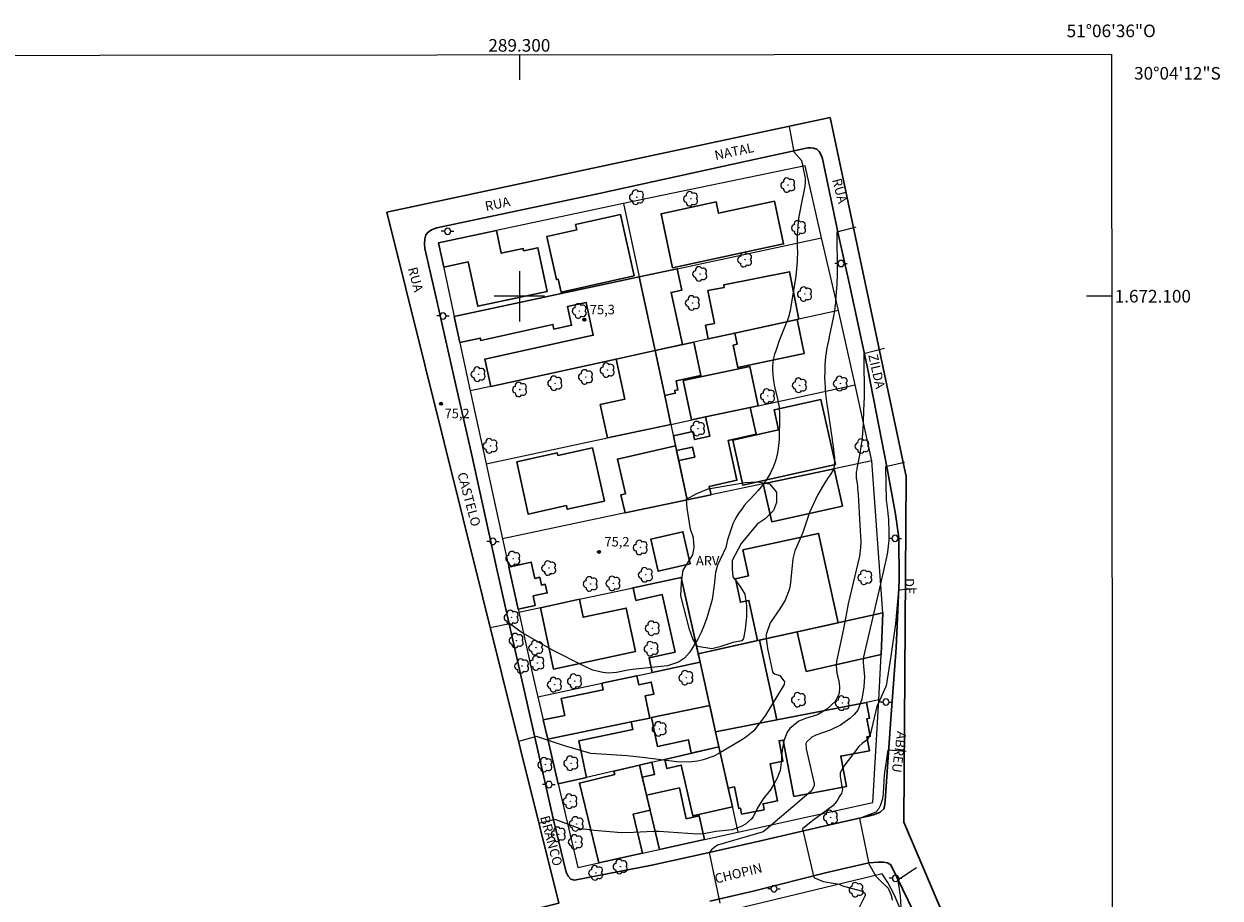
# Model space of a CAD drawing. Units: metres. Extents: x 288896 to 289411, y 1671579 to 1672143.
# Drawn here: x 289221 to 289411, y 1672004 to 1672143 of the extents above; entities that cross this region are included whole.
import ezdxf
from ezdxf.enums import TextEntityAlignment as Align

# ---------------------------------------------------------------- set-up
doc = ezdxf.new("R2010")
doc.units = ezdxf.units.M
doc.header["$MEASUREMENT"] = 0
for name, color, linetype, lineweight in [('Articulacao', 7, 'Continuous', 18), ('Edificacoes', 7, 'Continuous', 30), ('Limite_Restituicao', 6, 'Continuous', 30), ('Malha_Coordenadas', 7, 'Continuous', 15), ('Muro_Grade', 8, 'Continuous', 20), ('Pavimentacao_Asfaltica_Mfio', 10, 'Continuous', 30), ('Pavimentacao_Nao_Asfaltica_Mfio', 10, 'Continuous', 30), ('Poste', 7, 'Continuous', 9), ('Topon_de_Vias', 7, 'Continuous', 9)]:
    doc.layers.add(name, color=color, linetype=linetype, lineweight=lineweight)
for name, color, linetype, lineweight, true_color in [('Arvores_Isoladas', 7, 'Continuous', 18, 0x00ff33), ('Curvas_Intermediarias', 7, 'Continuous', 9, 0x783c14), ('Curvas_Mestras', 7, 'Continuous', 20, 0x783c14), ('Pto_Cotado', 7, 'Continuous', 9, 0x783c14), ('Topon_Pto_Cotado', 7, 'Continuous', 9, 0x783c14), ('Topon_Vegetacao', 7, 'Continuous', 9, 0x00ff33), ('Vegetacao', 7, 'Orla8', 9, 0x00ff33)]:
    doc.layers.add(name, color=color, linetype=linetype, lineweight=lineweight, true_color=true_color)
doc.styles.add('Arial', font='arial.ttf', dxfattribs={"height": 1.5})
doc.styles.get("Standard").update_dxf_attribs({"font": 'arial.ttf'})
doc.linetypes.add('Orla8', pattern='A,6,-0.5,["V",Standard,S=1,R=0,X=-0.5,Y=-1],-0.5,6,-0.5,["V",Standard,S=1,R=0,X=-0.5,Y=-1],-0.5', length=14)

# ---------------------------------------------------------------- blocks, each defined once
blk = doc.blocks.new('Cotas')
at = {"layer": 'Pto_Cotado'}
blk.add_hatch(color=256, dxfattribs=at).paths.add_polyline_path([(0, 0.24, 1), (0, -0.24, 1)])
at = {"layer": 'Pto_Cotado', "lineweight": -3}
blk.add_lwpolyline([(0, -0.24, -1), (0, 0.24, -1)], format="xyb", close=True, dxfattribs=at)
blk = doc.blocks.new('Arvore')
at = {"layer": 'Arvores_Isoladas'}
blk.add_lwpolyline([(-0.72, 0.49, 0.872324), (-0.72, -0.55, 0.862983), (0.28, -0.83, 0.900105), (0.89, 0.03, 0.863155), (0.26, 0.86, 0.882486)], format="xyb", close=True, dxfattribs=at)
blk.add_circle((0, 0), 0.0286, dxfattribs=at)
blk = doc.blocks.new('Poste')
at = {"layer": 'Poste'}
for points in [[(-0.5, 0), (-1, 0)], [(0.5, 0), (1, 0)]]:
    blk.add_lwpolyline(points, dxfattribs=at)
blk.add_lwpolyline([(0, 0.5, 1), (0, -0.5, 1)], format="xyb", close=True, dxfattribs=at)

msp = doc.modelspace()

# ---------------------------------------------------------------- linework, layer by layer
at = {"layer": 'Articulacao', "flags": 128}
msp.add_lwpolyline([(288911.93, 1672137.95), (289394.02, 1672138.43), (289394.55, 1671584.16), (288912.48, 1671583.69), (288911.93, 1672137.95)], close=True, dxfattribs=at)
at = {"layer": 'Curvas_Intermediarias', "flags": 128}
for points, elevation in [([(289353.46, 1672110.95), (289350.44, 1672110.15), (289350.47, 1672103.71), (289350.47, 1672103.6), (289350.46, 1672103.03), (289350.44, 1672102.45), (289350.4, 1672101.88), (289350.37, 1672101.3), (289350.21, 1672099.27), (289350.19, 1672098.96), (289350.16, 1672098.65), (289350.12, 1672098.35), (289350.08, 1672098.04), (289350.04, 1672097.73), (289349.99, 1672097.43), (289349.93, 1672097.12), (289349.87, 1672096.82), (289349.41, 1672094.55), (289349.27, 1672093.86), (289349.13, 1672093.17), (289349, 1672092.47), (289348.86, 1672091.78), (289348.74, 1672091.08), (289348.64, 1672090.38), (289348.58, 1672089.68), (289348.53, 1672088.98), (289348.52, 1672088.77), (289348.5, 1672087.96), (289348.49, 1672087.14), (289348.52, 1672086.33), (289348.57, 1672085.52), (289348.58, 1672085.39), (289348.65, 1672084.52), (289348.74, 1672083.65), (289348.85, 1672082.78), (289348.98, 1672081.91), (289349.68, 1672077.27), (289349.76, 1672076.73), (289349.84, 1672076.18), (289349.9, 1672075.62), (289349.96, 1672075.07), (289350.04, 1672074.34), (289350.05, 1672074.15), (289350.06, 1672073.97), (289350.05, 1672073.78), (289350.04, 1672073.6), (289350.03, 1672073.49), (289350.02, 1672073.36), (289350, 1672073.23), (289349.99, 1672073.1), (289349.98, 1672072.96), (289349.96, 1672072.81), (289349.96, 1672072.76), (289349.95, 1672072.7), (289349.94, 1672072.64), (289349.93, 1672072.59), (289349.91, 1672072.53), (289349.9, 1672072.48), (289349.87, 1672072.43), (289349.84, 1672072.38), (289349.34, 1672071.64), (289349.06, 1672071.23), (289348.78, 1672070.81), (289348.52, 1672070.38), (289348.26, 1672069.95), (289347.34, 1672068.41), (289346.08, 1672065.66), (289345.09, 1672062.65), (289344.77, 1672061.82), (289343.78, 1672059.58), (289343.43, 1672058.3), (289343.05, 1672054.52), (289342.89, 1672053.55), (289342.24, 1672051.74), (289341.39, 1672050.37), (289339.84, 1672048.12), (289339.21, 1672046.3), (289339.21, 1672045.64), (289339.39, 1672044.06), (289340.2, 1672040.37), (289340.3, 1672040.2), (289340.54, 1672040.02), (289341.36, 1672039.75), (289342.1, 1672038.77), (289342.04, 1672038.34), (289339.1, 1672033.47), (289337.25, 1672030.97), (289335.91, 1672029.92), (289335.19, 1672029.47), (289331.66, 1672027.36), (289330.87, 1672026.95), (289329.2, 1672026.36), (289328.32, 1672026.19), (289326.98, 1672026.02), (289325, 1672026.08), (289319.58, 1672026.76), (289317.09, 1672027.01), (289311.36, 1672027.36), (289307.17, 1672028.58), (289302.74, 1672030.06), (289299.88, 1672029.29)], 74), ([(289358.02, 1672091.71), (289354.69, 1672090.83), (289354.75, 1672083.7), (289354.72, 1672083.21), (289354.71, 1672082.73), (289354.68, 1672082), (289354.66, 1672081.27), (289354.63, 1672080.54), (289354.59, 1672079.8), (289354.56, 1672079.18), (289354.49, 1672078.14), (289354.39, 1672077.1), (289354.24, 1672076.07), (289354.06, 1672075.04), (289353.65, 1672072.92), (289353.61, 1672072.71), (289353.58, 1672072.5), (289353.54, 1672072.29), (289353.52, 1672072.08), (289353.5, 1672071.93), (289353.48, 1672071.79), (289353.48, 1672071.65), (289353.48, 1672071.52), (289353.49, 1672071.38), (289353.5, 1672071.25), (289353.52, 1672071.11), (289353.54, 1672070.97), (289353.55, 1672070.84), (289353.63, 1672070.25), (289353.68, 1672069.82), (289353.73, 1672069.4), (289353.76, 1672068.97), (289353.79, 1672068.53), (289354.06, 1672063.62), (289354.21, 1672061.01), (289354.19, 1672060.09), (289354.03, 1672058.71), (289352.2, 1672051.17), (289351.56, 1672047.42), (289350.39, 1672041.98), (289350.31, 1672041.36), (289350.44, 1672040.12), (289350.75, 1672038.93), (289350.85, 1672037.99), (289350.79, 1672036.93), (289350.16, 1672035.66), (289348.85, 1672034.43), (289347.38, 1672033.51), (289345.44, 1672032.96), (289344.39, 1672032.54), (289342.97, 1672031.33), (289342.54, 1672030.76), (289342.02, 1672029.4), (289341.75, 1672027.86), (289341.58, 1672025.94), (289341.4, 1672024.69), (289340.91, 1672023.38), (289340.22, 1672022.16), (289339.81, 1672021.58), (289338.7, 1672020.2), (289337.79, 1672018.65), (289337.16, 1672017.35), (289336.82, 1672016.94), (289335.9, 1672016.17), (289335.33, 1672015.86), (289334.26, 1672015.41), (289333.8, 1672015.26), (289331.22, 1672014.97), (289329.28, 1672014.61), (289328.3, 1672014.55), (289322.15, 1672014.99), (289321.3, 1672014.99), (289318.14, 1672014.82), (289316.24, 1672014.8), (289314.35, 1672014.92), (289311.27, 1672015.2), (289311.12, 1672015.27), (289309.64, 1672015.44), (289305.69, 1672016.91), (289303.11, 1672016.28)], 73), ([(289361.15, 1672073.62), (289358.15, 1672072.91), (289358.28, 1672067.58), (289358.31, 1672067.28), (289358.36, 1672066.85), (289358.41, 1672066.43), (289358.47, 1672066.01), (289358.52, 1672065.59), (289358.54, 1672065.5), (289358.59, 1672065.03), (289358.63, 1672064.56), (289358.67, 1672062.44), (289358.68, 1672061.24), (289358.47, 1672059.33), (289358.31, 1672058.57), (289357.37, 1672054.31), (289354.64, 1672042.73), (289354.58, 1672041.86), (289354.83, 1672039.57), (289354.7, 1672037.99), (289354.4, 1672035.99), (289353.77, 1672034.27), (289353.18, 1672033.57), (289352.5, 1672032.96), (289351.03, 1672031.88), (289349.38, 1672031.11), (289347.09, 1672030.31), (289346.45, 1672029.99), (289345.59, 1672029.16), (289345.51, 1672028.98), (289345.57, 1672028.11), (289346.84, 1672022.61), (289346.85, 1672022.25), (289346.39, 1672021.48), (289344.48, 1672019.83), (289339.22, 1672015.29), (289338.72, 1672014.94), (289331.49, 1672012.81), (289330.93, 1672012.45), (289330.52, 1672012.09), (289330.17, 1672011.66), (289331.82, 1672003.61)], 72), ([(289363.07, 1672053.53), (289360.24, 1672053.32), (289359.75, 1672047.97), (289358.99, 1672042.82), (289358.27, 1672038.11), (289356.77, 1672034.87), (289355.73, 1672030.35), (289355.22, 1672029.54), (289354.45, 1672028.98), (289353.93, 1672028.49), (289351.37, 1672025.14), (289350.97, 1672024.24), (289350.93, 1672023.75), (289351.24, 1672022.21), (289351.31, 1672021.64), (289351.16, 1672021.05), (289350.92, 1672020.64), (289350.45, 1672019.82), (289349.81, 1672019.09), (289346.6, 1672016.75), (289344.96, 1672015.44), (289346.77, 1672007.71), (289348.25, 1672007.06), (289350.81, 1672006.61), (289351.31, 1672006.39), (289354.3, 1672005.57), (289354.62, 1672005.41), (289354.86, 1672005.18), (289354.92, 1672005.04), (289354.92, 1672004.9), (289354.88, 1672004.74), (289353.81, 1672002.6)], 71), ([(289363.08, 1672009.2), (289360.13, 1672007.26), (289360.47, 1672004.72), (289360.61, 1672003.04)], 69)]:
    msp.add_lwpolyline(points, dxfattribs=dict(at, elevation=elevation))
at = {"layer": 'Curvas_Mestras', "flags": 128}
for points, elevation in [([(289342.86, 1672126.98), (289343.59, 1672122.93), (289344.8, 1672121.57), (289345.36, 1672119.03), (289345.4, 1672118.8), (289345.42, 1672118.58), (289345.42, 1672118.36), (289345.41, 1672118.13), (289345.39, 1672117.9), (289345.36, 1672117.68), (289345.33, 1672117.46), (289345.29, 1672117.23), (289345.18, 1672116.64), (289345.08, 1672116.12), (289344.99, 1672115.6), (289344.88, 1672115.09), (289344.78, 1672114.57), (289344.55, 1672113.45), (289344.41, 1672112.67), (289344.3, 1672111.89), (289344.22, 1672111.1), (289344.17, 1672110.3), (289344.14, 1672109.74), (289344.13, 1672109.22), (289344.12, 1672108.71), (289344.13, 1672108.2), (289344.14, 1672107.68), (289344.16, 1672107.17), (289344.16, 1672106.66), (289344.15, 1672106.14), (289344.14, 1672105.63), (289344.13, 1672105.49), (289344.09, 1672104.91), (289344.04, 1672104.33), (289343.97, 1672103.76), (289343.89, 1672103.18), (289343.13, 1672098.38), (289343.07, 1672098.04), (289343.01, 1672097.7), (289342.93, 1672097.36), (289342.84, 1672097.03), (289342.74, 1672096.7), (289342.63, 1672096.37), (289342.52, 1672096.05), (289342.39, 1672095.72), (289341.83, 1672094.39), (289341.52, 1672093.59), (289341.21, 1672092.8), (289340.93, 1672091.99), (289340.66, 1672091.18), (289340.54, 1672090.81), (289340.38, 1672090.18), (289340.26, 1672089.54), (289340.2, 1672088.89), (289340.2, 1672088.24), (289340.24, 1672087.58), (289340.31, 1672086.92), (289340.42, 1672086.27), (289340.55, 1672085.63), (289340.99, 1672083.77), (289341.06, 1672083.42), (289341.13, 1672083.06), (289341.19, 1672082.7), (289341.24, 1672082.34), (289341.28, 1672081.97), (289341.3, 1672081.61), (289341.32, 1672081.25), (289341.32, 1672080.88), (289341.26, 1672077.38), (289341.18, 1672076.25), (289341.02, 1672075.13), (289340.73, 1672074.04), (289340.36, 1672072.96), (289339.88, 1672071.93), (289339.32, 1672070.95), (289338.66, 1672070.03), (289337.93, 1672069.16), (289336.64, 1672067.78), (289336.18, 1672067.27), (289335.73, 1672066.75), (289335.31, 1672066.21), (289334.9, 1672065.66), (289334.53, 1672065.09), (289334.2, 1672064.49), (289333.92, 1672063.87), (289333.67, 1672063.24), (289333.04, 1672061.31), (289332.77, 1672060.11), (289331.48, 1672057.29), (289331.14, 1672056.11), (289330.94, 1672054.13), (289330.6, 1672051.86), (289330.33, 1672050.75), (289329.79, 1672048.91), (289329.37, 1672047.75), (289328.89, 1672046.62), (289328.33, 1672045.53), (289327.02, 1672043.42), (289326.25, 1672042.52), (289325.26, 1672041.87), (289323.55, 1672041.32), (289317.99, 1672040.72), (289317.25, 1672040.62), (289315.42, 1672040.27), (289314.12, 1672040.13), (289313.28, 1672040.22), (289311.68, 1672040.64), (289310.53, 1672041.13), (289305.27, 1672043.77), (289300.27, 1672046.65), (289298.47, 1672047.97), (289295.39, 1672047.32)], 75), ([(289361.42, 1672027.72), (289358.54, 1672027.93), (289357.94, 1672023.98), (289357.78, 1672021.02), (289357.66, 1672020.17), (289357.28, 1672019.05), (289357.04, 1672018.53), (289356.63, 1672018.06), (289354, 1672017.08), (289355.48, 1672009.85), (289356.63, 1672007.88), (289357.52, 1672007), (289358.59, 1672006.02), (289359.04, 1672004.9), (289359.21, 1672004.08)], 70)]:
    msp.add_lwpolyline(points, dxfattribs=dict(at, elevation=elevation))
at = {"layer": 'Edificacoes', "flags": 128}
for points in [[(289340.5, 1672115.09), (289341.96, 1672108.31), (289324.35, 1672104.53), (289322.51, 1672113.1), (289331.27, 1672114.98), (289331.65, 1672113.19)], [(289318.23, 1672103.24), (289306.63, 1672100.63), (289306.16, 1672102.71), (289305.88, 1672102.65), (289304.35, 1672109.47), (289309.12, 1672110.54), (289308.93, 1672111.37), (289316.05, 1672112.97)], [(289287.99, 1672104.63), (289287.17, 1672108.48), (289296.36, 1672110.43), (289297.13, 1672106.83), (289300.61, 1672107.57), (289300.68, 1672107.23), (289302.94, 1672107.71), (289304.42, 1672100.76), (289293.39, 1672098.4), (289291.89, 1672105.46)], [(289325.9, 1672092.33), (289321.55, 1672091.38), (289319.03, 1672103.07), (289325.07, 1672104.36), (289325.81, 1672100.98), (289324.1, 1672100.6)], [(289344.41, 1672096.36), (289334.22, 1672094.14), (289330.01, 1672093.22), (289329.59, 1672095.4), (289330.97, 1672095.67), (289329.94, 1672100.89), (289332.55, 1672101.4), (289332.46, 1672101.83), (289342.93, 1672103.9)], [(289321.55, 1672091.38), (289315.36, 1672090.03), (289295.47, 1672085.69), (289294.52, 1672089.99), (289311.75, 1672093.8), (289310.59, 1672099.03), (289307.65, 1672098.38), (289308.31, 1672095.4), (289305.5, 1672094.78), (289305.34, 1672095.52), (289293.87, 1672092.98), (289293.79, 1672093.35), (289290.55, 1672092.63), (289289.67, 1672096.77), (289319.03, 1672103.07)], [(289334.22, 1672094.14), (289344.1, 1672096.3), (289345.24, 1672090.89), (289334.72, 1672088.68), (289333.97, 1672092.25), (289334.59, 1672092.38)], [(289323.09, 1672084.23), (289321.55, 1672091.38), (289327.73, 1672092.73), (289328.85, 1672087.4), (289324.89, 1672086.56), (289325.19, 1672085.15), (289324.67, 1672085.04), (289324.77, 1672084.58)], [(289323.09, 1672084.23), (289324.08, 1672079.65), (289313.99, 1672077.49), (289312.84, 1672082.78), (289316.75, 1672083.63), (289315.36, 1672090.03), (289321.55, 1672091.38)], [(289337.92, 1672082.62), (289329.59, 1672080.84), (289327.32, 1672080.35), (289326.02, 1672086.61), (289336.63, 1672088.83)], [(289350.21, 1672073.3), (289335.49, 1672070), (289333.89, 1672077.16), (289341.16, 1672078.79), (289340.46, 1672081.94), (289347.9, 1672083.6)], [(289330.46, 1672068.48), (289326.66, 1672067.67), (289325.32, 1672073.89), (289327.87, 1672074.45), (289327.52, 1672076.04), (289324.98, 1672075.48), (289324.47, 1672077.83), (289327.55, 1672078.52), (289327.83, 1672077.24), (289330.27, 1672077.78), (289329.59, 1672080.84), (289336.68, 1672082.35), (289337.62, 1672078.07), (289333.15, 1672077.08), (289334.55, 1672070.78), (289330.16, 1672069.8)], [(289311.64, 1672075.95), (289313.51, 1672067.48), (289307.61, 1672066.18), (289307.48, 1672066.75), (289301.4, 1672065.41), (289299.58, 1672073.69), (289306.03, 1672075.11), (289306.12, 1672074.73)], [(289324.98, 1672075.48), (289326.66, 1672067.67), (289316.79, 1672065.59), (289316.13, 1672068.45), (289316.85, 1672068.62), (289315.59, 1672074.13), (289324.81, 1672076.23)], [(289351.34, 1672066.68), (289340.09, 1672064.18), (289338.74, 1672070.22), (289350.02, 1672072.6)], [(289327.15, 1672057.5), (289322.05, 1672056.32), (289320.87, 1672061.41), (289325.97, 1672062.59)], [(289350.62, 1672048.15), (289338.15, 1672045.39), (289337.84, 1672045.32), (289336.45, 1672051.7), (289335.12, 1672051.41), (289334.31, 1672055.13), (289336.39, 1672055.59), (289335.5, 1672059.7), (289347.53, 1672062.33)], [(289299.81, 1672050.29), (289298.34, 1672056.98), (289301.9, 1672057.77), (289302.47, 1672055.2), (289303.23, 1672055.37), (289303.5, 1672054.14), (289304.12, 1672054.27), (289304.42, 1672052.89), (289302.2, 1672052.4), (289302.53, 1672050.89)], [(289328.41, 1672043.22), (289328.71, 1672041.88), (289321.12, 1672040.26), (289320.6, 1672042.58), (289324.73, 1672043.5), (289322.71, 1672052.62), (289318.52, 1672051.69), (289318.07, 1672053.71), (289325.7, 1672055.35)], [(289303.34, 1672050.54), (289309.54, 1672051.88), (289310.16, 1672049.01), (289316.99, 1672050.48), (289318.47, 1672043.6), (289305.44, 1672040.8)], [(289357.44, 1672043.13), (289345.57, 1672040.43), (289344.15, 1672046.72), (289357.72, 1672049.73)], [(289340.89, 1672032.73), (289331.17, 1672030.83), (289328.71, 1672041.88), (289328.41, 1672043.22), (289338.15, 1672045.39)], [(289320.73, 1672033.02), (289317.78, 1672032.41), (289304.5, 1672029.64), (289303.78, 1672032.72), (289307.22, 1672033.44), (289306.66, 1672036.12), (289313.34, 1672037.51), (289313.12, 1672038.55), (289318.66, 1672039.74), (289318.96, 1672038.3), (289320.95, 1672038.72), (289321.35, 1672036.83), (289319.99, 1672036.55)], [(289333.16, 1672021.89), (289331.17, 1672030.83), (289340.89, 1672032.73), (289355.12, 1672035.5), (289355.6, 1672032.98), (289355.2, 1672032.91), (289355.73, 1672030.13), (289355.2, 1672030.03), (289355.62, 1672027.83), (289351.04, 1672026.96), (289351.96, 1672022.15), (289343.6, 1672020.56), (289341.88, 1672029.52), (289341.24, 1672029.4), (289341.87, 1672026.14), (289339.86, 1672025.75), (289340.99, 1672019.84), (289338.7, 1672019.4), (289338.88, 1672018.44), (289335.3, 1672017.75), (289335.13, 1672018.68), (289334.84, 1672018.63), (289334.18, 1672022.08)], [(289331.17, 1672030.83), (289331.71, 1672028.42), (289327.31, 1672027.41), (289326.85, 1672029.56), (289321.93, 1672028.52), (289320.97, 1672033.08), (289330.24, 1672035.01)], [(289310.66, 1672023.59), (289306.16, 1672022.56), (289304.5, 1672029.64), (289317.78, 1672032.41), (289318.04, 1672031.21), (289309.43, 1672029.39)], [(289333.16, 1672021.89), (289333.83, 1672018.89), (289327.54, 1672017.47), (289325.72, 1672025.54), (289323.41, 1672025.02), (289323.09, 1672026.44), (289331.71, 1672028.42)], [(289319.52, 1672023.64), (289319.07, 1672025.52), (289321.05, 1672025.98), (289321.47, 1672024.07)], [(289319.52, 1672023.64), (289320.76, 1672018.39), (289318.06, 1672017.73), (289319.58, 1672011.53), (289312.63, 1672010), (289309.53, 1672022.69), (289315.16, 1672024.06), (289315.03, 1672024.59), (289319.07, 1672025.52)], [(289329.41, 1672013.7), (289322.24, 1672012.12), (289320.2, 1672020.77), (289325.43, 1672021.92), (289326.51, 1672017.03), (289328.58, 1672017.49)]]:
    msp.add_lwpolyline(points, close=True, dxfattribs=at)
at = {"layer": 'Limite_Restituicao', "flags": 128}
msp.add_lwpolyline([(288925.45, 1672137.97), (288938.96, 1672065.51), (288962.78, 1672087.21), (288985.92, 1672092.25), (289014.41, 1672091.7), (289043.84, 1672093.84), (289080.67, 1672100.83), (289116.94, 1672103.12), (289133.76, 1672047.89), (289160.21, 1672001.26), (289176.09, 1671972.4), (289222.58, 1671982.93), (289306.27, 1672003.6), (289278.97, 1672113.34), (289349.34, 1672128.37), (289361.46, 1672071.36), (289361.04, 1672016.46), (289372.7, 1671989.1), (289394.2, 1671943.35)], dxfattribs=at)
at = {"layer": 'Malha_Coordenadas', "flags": 128}
for points in [[(289300, 1672138.34), (289300, 1672134.34)], [(289300, 1672104), (289300, 1672096)], [(289304, 1672100), (289296, 1672100)], [(289394.05, 1672100), (289390.05, 1672100)]]:
    msp.add_lwpolyline(points, dxfattribs=at)
at = {"layer": 'Muro_Grade', "flags": 128}
for points in [[(289356, 1672073.87), (289353.32, 1672085.92), (289350.68, 1672097.73), (289348.01, 1672109.28), (289345.37, 1672120.72), (289321.34, 1672115.73), (289316.52, 1672114.71), (289296.36, 1672110.43), (289287.17, 1672108.48)], [(289316.52, 1672114.71), (289319.03, 1672103.07), (289321.55, 1672091.38), (289324.08, 1672079.65), (289324.81, 1672076.23), (289325.32, 1672073.89), (289326.66, 1672067.67)], [(289319.03, 1672103.07), (289325.07, 1672104.36), (289348.01, 1672109.28)], [(289287.17, 1672108.48), (289289.67, 1672096.77), (289292.19, 1672084.98), (289294.73, 1672073.36), (289297.35, 1672061.49), (289299.81, 1672050.29), (289302.23, 1672039.31), (289303.78, 1672032.72), (289306.16, 1672022.56), (289309.28, 1672009.26), (289319.58, 1672011.53), (289329.41, 1672013.7), (289334.72, 1672014.87), (289356.14, 1672019.59), (289357.08, 1672035.89), (289357.44, 1672043.13), (289357.72, 1672049.73), (289344.15, 1672046.72), (289337.84, 1672045.32), (289328.41, 1672043.22)], [(289289.67, 1672096.77), (289319.03, 1672103.07)], [(289350.69, 1672097.73), (289344.41, 1672096.36), (289334.22, 1672094.14), (289327.73, 1672092.73), (289321.55, 1672091.38)], [(289321.55, 1672091.38), (289315.36, 1672090.03), (289295.47, 1672085.69), (289292.17, 1672084.98)], [(289324.08, 1672079.65), (289329.59, 1672080.84), (289337.92, 1672082.62), (289353.32, 1672085.92)], [(289294.73, 1672073.36), (289313.99, 1672077.49), (289324.08, 1672079.65)], [(289356, 1672073.87), (289350.02, 1672072.6), (289338.74, 1672070.22), (289326.66, 1672067.67), (289316.79, 1672065.59), (289297.35, 1672061.49)], [(289357.72, 1672049.73), (289356, 1672073.87)], [(289299.92, 1672049.81), (289309.54, 1672051.88), (289318.07, 1672053.71), (289325.7, 1672055.35), (289328.71, 1672041.88), (289331.17, 1672030.83), (289333.16, 1672021.89), (289334.72, 1672014.87)], [(289302.92, 1672036.37), (289313.12, 1672038.55), (289321.12, 1672040.26), (289328.71, 1672041.88)], [(289357.08, 1672035.89), (289355.12, 1672035.5), (289340.89, 1672032.73), (289331.17, 1672030.83)], [(289330.24, 1672035.01), (289320.73, 1672033.02), (289317.78, 1672032.41), (289304.5, 1672029.64)], [(289331.71, 1672028.42), (289323.09, 1672026.44), (289319.07, 1672025.52), (289310.66, 1672023.59), (289306.16, 1672022.56)], [(289319.07, 1672025.52), (289320.2, 1672020.77), (289322.24, 1672012.12)], [(289345.08, 1671985.61), (289355.18, 1671987.65), (289365.87, 1671989.81), (289359.56, 1672004.89), (289358.52, 1672006.9), (289357.62, 1672008.28), (289340.93, 1672004.27), (289328.12, 1672001.2), (289311.8, 1671997.28)]]:
    msp.add_lwpolyline(points, dxfattribs=at)
at = {"layer": 'Pavimentacao_Asfaltica_Mfio', "flags": 128}
for points in [[(289286.88, 1672110.84), (289286.05, 1672110.54), (289285.54, 1672110.2), (289285.14, 1672109.73), (289284.99, 1672109.13), (289284.95, 1672108.33), (289285, 1672107.6), (289286.77, 1672099.73), (289289.66, 1672087.04), (289292.34, 1672075.21), (289296.43, 1672056.63), (289299.25, 1672044.19), (289302.21, 1672031.13), (289305.36, 1672017.04), (289307.44, 1672008.55), (289307.75, 1672007.89), (289308.2, 1672007.44), (289308.76, 1672007.26), (289321.06, 1672009.63), (289329.95, 1672011.61), (289338.09, 1672013.48), (289347.68, 1672015.71), (289355.42, 1672017.41), (289356.43, 1672017.71), (289357.31, 1672018.09), (289357.88, 1672018.61), (289358, 1672018.99), (289358.1, 1672019.88)], [(289330.23, 1672003.94), (289337.16, 1672005.53), (289348.86, 1672008.49), (289355.5, 1672010.03), (289356.98, 1672010.15), (289357.79, 1672010.15), (289358.45, 1672010.04), (289359.01, 1672009.71), (289362.68, 1672002.07)]]:
    msp.add_lwpolyline(points, dxfattribs=at)
at = {"layer": 'Pavimentacao_Nao_Asfaltica_Mfio', "flags": 128}
msp.add_lwpolyline([(289286.88, 1672110.84), (289312.67, 1672116.32), (289336.09, 1672121.47), (289345.8, 1672123.55), (289346.29, 1672123.56), (289346.71, 1672123.52), (289347.24, 1672123.36), (289347.64, 1672123), (289348.11, 1672122.08), (289350.69, 1672109.71), (289352.39, 1672102.11), (289355.37, 1672088.34), (289358.42, 1672072.63), (289359.72, 1672065.4), (289360.29, 1672061.61), (289360.35, 1672054.9), (289359.86, 1672044.17), (289358.94, 1672032.17), (289358.1, 1672019.88)], dxfattribs=at)
at = {"layer": 'Vegetacao', "flags": 128}
msp.add_lwpolyline([(289335.24, 1672060.75), (289333.8, 1672058.04), (289333.8, 1672056.59), (289333.89, 1672055.42), (289335.06, 1672053.88), (289335.79, 1672052.71), (289336.06, 1672050.9), (289336.06, 1672049.1), (289335.88, 1672047.11), (289335.61, 1672045.66), (289335.34, 1672045.3), (289333.9, 1672045.03), (289331.82, 1672044.31), (289330.56, 1672044.03), (289328.3, 1672044.39), (289327.58, 1672045.57), (289327.03, 1672047.1), (289325.67, 1672052.43), (289325.76, 1672054.6), (289326.03, 1672056.49), (289327.56, 1672058.93), (289327.74, 1672060.11), (289327.65, 1672061.64), (289327.2, 1672063), (289326.65, 1672066.34), (289326.56, 1672067.78), (289328.19, 1672068.69), (289329.99, 1672069.41), (289335.86, 1672070.41), (289337.76, 1672070.5), (289339.75, 1672070.23), (289340.83, 1672068.88), (289340.83, 1672067.25), (289340.38, 1672065.99), (289339.03, 1672064.63), (289337.76, 1672063.82)], close=True, dxfattribs=at)

# ---------------------------------------------------------------- block references
at = {"layer": 'Arvores_Isoladas'}
for p in [(289342.68, 1672117.65), (289318.66, 1672115.73), (289327.24, 1672115.47), (289344.4, 1672110.88), (289335.83, 1672105.81), (289328.7, 1672103.55), (289327.53, 1672098.94), (289345.34, 1672100.34), (289309.56, 1672097.66), (289293.49, 1672087.62), (289310.56, 1672087.18), (289313.99, 1672088.27), (289305.68, 1672086.19), (289344.52, 1672085.86), (289351.02, 1672086.14), (289300.08, 1672085.19), (289339.46, 1672084.14), (289328.36, 1672078.98), (289295.4, 1672076.24), (289354.46, 1672076.21), (289319.25, 1672060.1), (289299.02, 1672058.33), (289304.72, 1672056.83), (289320.07, 1672055.76), (289354.93, 1672055.35), (289311.31, 1672054.31), (289314.92, 1672054.41), (289298.75, 1672048.99), (289321.16, 1672047.28), (289299.54, 1672045.32), (289302.65, 1672044.19), (289320.98, 1672044.03), (289302.84, 1672041.74), (289300.41, 1672041.28), (289305.61, 1672038.32), (289308.8, 1672038.87), (289326.5, 1672039.42), (289344.38, 1672035.92), (289351.34, 1672035.38), (289322.26, 1672031.29), (289304.11, 1672025.59), (289308.23, 1672025.84), (289308.09, 1672019.81), (289349.46, 1672017.23), (289309.09, 1672016.2), (289306.23, 1672014.55), (289308.94, 1672013.34), (289316.05, 1672009.43), (289312.17, 1672008.43), (289353.53, 1672005.76)]:
    msp.add_blockref('Arvore', p, dxfattribs=at)
at = {"layer": 'Poste'}
for p in [(289288.61, 1672110.31), (289351.09, 1672105.2), (289287.88, 1672096.87), (289359.67, 1672061.54), (289295.82, 1672061.06), (289358.22, 1672035.56), (289304.7, 1672022.45), (289359.74, 1672007.57), (289340.45, 1672005.9)]:
    msp.add_blockref('Poste', p, dxfattribs=at)
at = {"layer": 'Pto_Cotado', "rotation": 0.05333546705303424}
for p in [(289310.33, 1672096.27, 75.27), (289287.56, 1672082.92, 75.19), (289312.66, 1672059.4, 75.19)]:
    msp.add_blockref('Cotas', p, dxfattribs=at)

# ---------------------------------------------------------------- texts
at = {"layer": 'Malha_Coordenadas', "style": 'Arial'}
for s, p in [('51°06\'36"O', (289394, 1672141.14)), ('289.300', (289300, 1672138.84))]:
    msp.add_text(s, height=2, dxfattribs=at).set_placement(p, align=Align.CENTER)
for s, p in [('30°04\'12"S', (289397.63, 1672135.4)), ('1.672.100', (289394.55, 1672100))]:
    msp.add_text(s, height=2, dxfattribs=at).set_placement(p, align=Align.MIDDLE_LEFT)
at = {"layer": 'Topon_de_Vias', "style": 'Arial'}
for s, rotation, p in [('NATAL', 12.0195, (289331.28, 1672121.15)), ('RUA', 285, (289349.2, 1672118.36)), ('RUA', 12.0195, (289294.82, 1672113.05)), ('RUA', 285.0811, (289281.83, 1672104.28)), ('ZILDA', 282.7803, (289354.95, 1672090.54)), ('CASTELO', 285.0811, (289289.69, 1672071.7)), ('DE', 270.4698, (289360.73, 1672055.23)), ('ABREU', 262.3772, (289359.55, 1672031.03)), ('BRANCO', 285.0811, (289302.84, 1672017.16)), ('CHOPIN', 13.8427, (289331.35, 1672006.26))]:
    msp.add_text(s, height=1.5, rotation=rotation, dxfattribs=at).set_placement(p, align=Align.BOTTOM_LEFT)
at = {"layer": 'Topon_Pto_Cotado', "style": 'Arial'}
for s, p in [('75,3', (289311.2, 1672097.13, 75.27)), ('75,2', (289288.13, 1672080.63, 75.19)), ('75,2', (289313.52, 1672060.26, 75.19))]:
    msp.add_text(s, height=1.5, rotation=0.0533, dxfattribs=at).set_placement(p)
at = {"layer": 'Topon_Vegetacao', "style": 'Arial'}
msp.add_text('ARV', height=1.5, rotation=0.0205, dxfattribs=at).set_placement((289328.05, 1672057.24))

doc.saveas('drawing.dxf')
